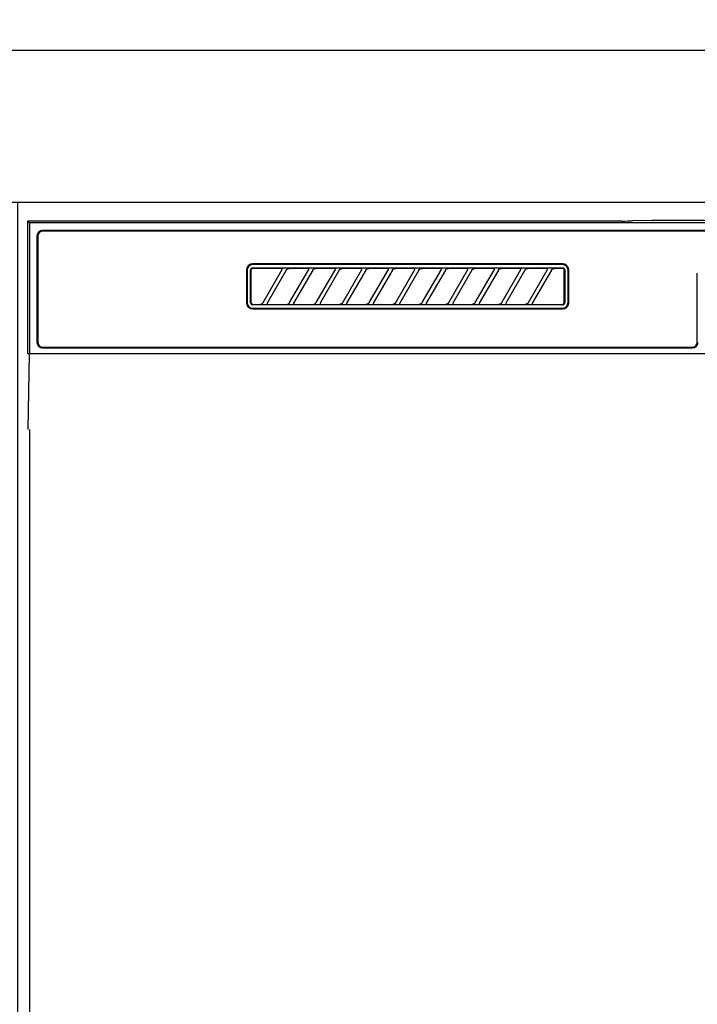
# Model space of a CAD drawing. Extents: x 55896 to 82369, y -11045 to -2175.
# Drawn here: x 72591 to 72770, y -8244 to -7984 of the extents above; entities that cross this region are included whole.
import ezdxf

# ---------------------------------------------------------------- set-up
doc = ezdxf.new("R2010")
doc.units = 0
doc.header["$LTSCALE"] = 50
doc.header["$MEASUREMENT"] = 0
doc.layers.get('0').update_dxf_attribs({"linetype": 'CONTINUOUS'})
for name, color, linetype in [('120-キャビネット（外）', 7, 'CONTINUOUS'), ('122-扉', 6, 'CONTINUOUS'), ('126-甲板', 2, 'CONTINUOUS'), ('150-機器', 8, 'CONTINUOUS'), ('160-文字', 254, 'CONTINUOUS')]:
    doc.layers.add(name, color=color, linetype=linetype)
doc.styles.add('KH001', font='msgothic.ttc')
doc.dimstyles.new('KH1xx030', dxfattribs={"dimscale": 30, "dimtxt": 2, "dimasz": 0.6, "dimexe": 0.3, "dimexo": 1.2, "dimgap": 0.5, "dimtad": 3, "dimdec": 1, "dimdsep": 46, "dimlunit": 6, "dimtxsty": 'KH001', "dimblk": 'DOT', "dimcen": 1, "dimdle": 1, "dimclrd": 256, "dimclre": 256, "dimclrt": 256, "dimadec": 0, "dimazin": 0, "dimtfac": 1, "dimtdec": 1, "dimtix": 1, "dimtmove": 2, "dimatfit": 3, "dimldrblk": 'CLOSEDBLANK', "dimfxl": 1, "dimtolj": 1, "dimtzin": 0, "dimlwd": -1, "dimlwe": -1, "dimarcsym": 0})

# ---------------------------------------------------------------- blocks, each defined once
blk = doc.blocks.new('RKW-404AM-SV_S')
at = {"layer": '150-機器', "color": 13, "linetype": 'Continuous'}
for p, q in [((-222.45, 450), (-222.45, 415)), ((-222.45, 450), (-221.95, 449.51)), ((-65.6, 450), (-222.45, 450)), ((-65.6, 450), (-64.82, 450)), ((-64.82, 450), (-64.07, 450.01)), ((-64.07, 450.01), (-63.39, 450.01)), ((-63.39, 450.01), (-62.78, 450.02)), ((-57.62, 450.12), (-62.78, 450.02)), ((-57.01, 450.13), (-57.62, 450.12)), ((-56.32, 450.14), (-57.01, 450.13)), ((-55.57, 450.15), (-56.32, 450.14)), ((-54.79, 450.15), (-55.57, 450.15)), ((54.9, 450.15), (-54.79, 450.15)), ((-221.95, 449.51), (-221.95, 415)), ((222.06, 449.51), (-221.95, 449.51)), ((218.55, 447.5), (-218.45, 447.5)), ((218.55, 447.3), (-218.45, 447.3)), ((-219.95, 446), (-219.95, 418)), ((-219.75, 446), (-219.75, 418)), ((-164.65, 437), (-164.65, 428.5)), ((-164.45, 437), (-164.45, 428.5)), ((-163.53, 437.19), (-163.54, 437.1)), ((-163.54, 428.4), (-163.54, 437.1)), ((-163.51, 437.29), (-163.53, 437.19)), ((-163.46, 437.37), (-163.51, 437.29)), ((-163.4, 437.45), (-163.46, 437.37)), ((-163.44, 437.1), (-163.45, 437)), ((-163.45, 437), (-163.45, 428.7)), ((-163.41, 437.19), (-163.44, 437.1)), ((-163.36, 437.28), (-163.41, 437.19)), ((-163.32, 437.51), (-163.4, 437.45)), ((-163.3, 437.35), (-163.36, 437.28)), ((-163.23, 437.56), (-163.32, 437.51)), ((-163.22, 437.42), (-163.3, 437.35)), ((-163.14, 437.59), (-163.23, 437.56)), ((-163.14, 437.46), (-163.22, 437.42)), ((-163.04, 437.6), (-163.14, 437.59)), ((-163.05, 437.49), (-163.14, 437.46)), ((-162.95, 437.5), (-163.05, 437.49)), ((-163.04, 437.6), (-81.15, 437.6)), ((-81.25, 438.7), (-162.95, 438.7)), ((-81.25, 438.5), (-162.95, 438.5)), ((-155.37, 437.5), (-162.95, 437.5)), ((-160.24, 428.47), (-155.18, 437.23)), ((-154.14, 437.03), (-159.2, 428.27)), ((-155.35, 437.5), (-155.37, 437.5)), ((-155.29, 437.53), (-155.36, 437.53)), ((-155.34, 437.5), (-155.35, 437.5)), ((-155.32, 437.49), (-155.34, 437.5)), ((-155.31, 437.49), (-155.32, 437.49)), ((-155.29, 437.48), (-155.31, 437.49)), ((-155.12, 437.53), (-155.29, 437.53)), ((-155.27, 437.48), (-155.29, 437.48)), ((-155.26, 437.47), (-155.27, 437.48)), ((-155.25, 437.46), (-155.26, 437.47)), ((-155.23, 437.45), (-155.25, 437.46)), ((-155.22, 437.43), (-155.23, 437.45)), ((-155.21, 437.42), (-155.22, 437.43)), ((-155.2, 437.41), (-155.21, 437.42)), ((-155.18, 437.37), (-155.2, 437.41)), ((-155.2, 437.2), (-155.19, 437.21)), ((-155.2, 437.2), (-155.2, 437.2)), ((-155.19, 437.22), (-155.18, 437.23)), ((-155.19, 437.21), (-155.19, 437.22)), ((-155.18, 437.34), (-155.18, 437.37)), ((-155.17, 437.33), (-155.18, 437.34)), ((-155.18, 437.25), (-155.17, 437.27)), ((-155.18, 437.24), (-155.18, 437.25)), ((-155.18, 437.23), (-155.18, 437.24)), ((-155.17, 437.31), (-155.17, 437.33)), ((-155.17, 437.29), (-155.17, 437.31)), ((-155.17, 437.28), (-155.17, 437.29)), ((-155.17, 437.27), (-155.17, 437.28)), ((-154.86, 437.54), (-155.12, 437.53)), ((-154.55, 437.54), (-154.86, 437.54)), ((-154.54, 437.54), (-154.55, 437.54)), ((-154.55, 437.54), (-154.55, 437.54)), ((-154.54, 437.54), (-154.54, 437.54)), ((-154.54, 437.54), (-154.54, 437.54)), ((-154.16, 437), (-154.15, 437.01)), ((-154.15, 437.01), (-154.13, 437.04)), ((-154.13, 437.04), (-154.11, 437.08)), ((-154.11, 437.08), (-154.08, 437.12)), ((-154.08, 437.12), (-154.05, 437.16)), ((-154.05, 437.16), (-154.01, 437.2)), ((-154.01, 437.2), (-153.96, 437.25)), ((-153.96, 437.25), (-153.91, 437.29)), ((-153.91, 437.29), (-153.85, 437.34)), ((-153.85, 437.34), (-153.78, 437.38)), ((-153.78, 437.38), (-153.7, 437.41)), ((-153.7, 437.41), (-153.62, 437.44)), ((-153.62, 437.44), (-153.54, 437.47)), ((-153.54, 437.47), (-153.46, 437.48)), ((-153.46, 437.48), (-153.38, 437.49)), ((-153.38, 437.49), (-153.29, 437.5)), ((-148.37, 437.5), (-153.29, 437.5)), ((-153.24, 428.47), (-148.18, 437.23)), ((-147.14, 437.03), (-152.2, 428.27)), ((-148.35, 437.5), (-148.37, 437.5)), ((-148.29, 437.53), (-148.36, 437.53)), ((-148.34, 437.5), (-148.35, 437.5)), ((-148.32, 437.49), (-148.34, 437.5)), ((-148.31, 437.49), (-148.32, 437.49)), ((-148.29, 437.48), (-148.31, 437.49)), ((-148.12, 437.53), (-148.29, 437.53)), ((-148.27, 437.48), (-148.29, 437.48)), ((-148.26, 437.47), (-148.27, 437.48)), ((-148.25, 437.46), (-148.26, 437.47)), ((-148.23, 437.45), (-148.25, 437.46)), ((-148.22, 437.43), (-148.23, 437.45)), ((-148.21, 437.42), (-148.22, 437.43)), ((-148.2, 437.41), (-148.21, 437.42)), ((-148.18, 437.37), (-148.2, 437.41)), ((-148.2, 437.2), (-148.19, 437.21)), ((-148.2, 437.2), (-148.2, 437.2)), ((-148.19, 437.22), (-148.18, 437.23)), ((-148.19, 437.21), (-148.19, 437.22)), ((-148.18, 437.34), (-148.18, 437.37)), ((-148.17, 437.33), (-148.18, 437.34)), ((-148.18, 437.25), (-148.17, 437.27)), ((-148.18, 437.24), (-148.18, 437.25)), ((-148.18, 437.23), (-148.18, 437.24)), ((-148.17, 437.31), (-148.17, 437.33)), ((-148.17, 437.29), (-148.17, 437.31)), ((-148.17, 437.28), (-148.17, 437.29)), ((-148.17, 437.27), (-148.17, 437.28)), ((-147.86, 437.54), (-148.12, 437.53)), ((-147.55, 437.54), (-147.86, 437.54)), ((-147.54, 437.54), (-147.55, 437.54)), ((-147.55, 437.54), (-147.55, 437.54)), ((-147.54, 437.54), (-147.54, 437.54)), ((-147.54, 437.54), (-147.54, 437.54)), ((-147.16, 437), (-147.15, 437.01)), ((-147.15, 437.01), (-147.13, 437.04)), ((-147.13, 437.04), (-147.11, 437.08)), ((-147.11, 437.08), (-147.08, 437.12)), ((-147.08, 437.12), (-147.05, 437.16)), ((-147.05, 437.16), (-147.01, 437.2)), ((-147.01, 437.2), (-146.96, 437.25)), ((-146.96, 437.25), (-146.91, 437.29)), ((-146.91, 437.29), (-146.85, 437.34)), ((-146.85, 437.34), (-146.78, 437.38)), ((-146.78, 437.38), (-146.7, 437.41)), ((-146.7, 437.41), (-146.62, 437.44)), ((-146.62, 437.44), (-146.54, 437.47)), ((-146.54, 437.47), (-146.46, 437.48)), ((-146.46, 437.48), (-146.38, 437.49)), ((-146.38, 437.49), (-146.29, 437.5)), ((-141.37, 437.5), (-146.29, 437.5)), ((-146.24, 428.47), (-141.18, 437.23)), ((-140.14, 437.03), (-145.2, 428.27)), ((-141.35, 437.5), (-141.37, 437.5)), ((-141.29, 437.53), (-141.36, 437.53)), ((-141.34, 437.5), (-141.35, 437.5)), ((-141.32, 437.49), (-141.34, 437.5)), ((-141.31, 437.49), (-141.32, 437.49)), ((-141.29, 437.48), (-141.31, 437.49)), ((-141.12, 437.53), (-141.29, 437.53)), ((-141.27, 437.48), (-141.29, 437.48)), ((-141.26, 437.47), (-141.27, 437.48)), ((-141.25, 437.46), (-141.26, 437.47)), ((-141.23, 437.45), (-141.25, 437.46)), ((-141.22, 437.43), (-141.23, 437.45)), ((-141.21, 437.42), (-141.22, 437.43)), ((-141.2, 437.41), (-141.21, 437.42)), ((-141.18, 437.37), (-141.2, 437.41)), ((-141.2, 437.2), (-141.19, 437.21)), ((-141.2, 437.2), (-141.2, 437.2)), ((-141.19, 437.22), (-141.18, 437.23)), ((-141.19, 437.21), (-141.19, 437.22)), ((-141.18, 437.34), (-141.18, 437.37)), ((-141.17, 437.33), (-141.18, 437.34)), ((-141.18, 437.25), (-141.17, 437.27)), ((-141.18, 437.24), (-141.18, 437.25)), ((-141.18, 437.23), (-141.18, 437.24)), ((-141.17, 437.31), (-141.17, 437.33)), ((-141.17, 437.29), (-141.17, 437.31)), ((-141.17, 437.28), (-141.17, 437.29)), ((-141.17, 437.27), (-141.17, 437.28)), ((-140.86, 437.54), (-141.12, 437.53)), ((-140.55, 437.54), (-140.86, 437.54)), ((-140.54, 437.54), (-140.55, 437.54)), ((-140.55, 437.54), (-140.55, 437.54)), ((-140.54, 437.54), (-140.54, 437.54)), ((-140.54, 437.54), (-140.54, 437.54)), ((-140.16, 437), (-140.15, 437.01)), ((-140.15, 437.01), (-140.13, 437.04)), ((-140.13, 437.04), (-140.11, 437.08)), ((-140.11, 437.08), (-140.08, 437.12)), ((-140.08, 437.12), (-140.05, 437.16)), ((-140.05, 437.16), (-140.01, 437.2)), ((-140.01, 437.2), (-139.96, 437.25)), ((-139.96, 437.25), (-139.91, 437.29)), ((-139.91, 437.29), (-139.85, 437.34)), ((-139.85, 437.34), (-139.78, 437.38)), ((-139.78, 437.38), (-139.7, 437.41)), ((-139.7, 437.41), (-139.62, 437.44)), ((-139.62, 437.44), (-139.54, 437.47)), ((-139.54, 437.47), (-139.46, 437.48)), ((-139.46, 437.48), (-139.38, 437.49)), ((-139.38, 437.49), (-139.29, 437.5)), ((-134.37, 437.5), (-139.29, 437.5)), ((-139.24, 428.47), (-134.18, 437.23)), ((-133.14, 437.03), (-138.2, 428.27)), ((-134.35, 437.5), (-134.37, 437.5)), ((-134.29, 437.53), (-134.36, 437.53)), ((-134.34, 437.5), (-134.35, 437.5)), ((-134.32, 437.49), (-134.34, 437.5)), ((-134.31, 437.49), (-134.32, 437.49)), ((-134.29, 437.48), (-134.31, 437.49)), ((-134.12, 437.53), (-134.29, 437.53)), ((-134.27, 437.48), (-134.29, 437.48)), ((-134.26, 437.47), (-134.27, 437.48)), ((-134.25, 437.46), (-134.26, 437.47)), ((-134.23, 437.45), (-134.25, 437.46)), ((-134.22, 437.43), (-134.23, 437.45)), ((-134.21, 437.42), (-134.22, 437.43)), ((-134.2, 437.41), (-134.21, 437.42)), ((-134.18, 437.37), (-134.2, 437.41)), ((-134.2, 437.2), (-134.19, 437.21)), ((-134.2, 437.2), (-134.2, 437.2)), ((-134.19, 437.22), (-134.18, 437.23)), ((-134.19, 437.21), (-134.19, 437.22)), ((-134.18, 437.34), (-134.18, 437.37)), ((-134.17, 437.33), (-134.18, 437.34)), ((-134.18, 437.25), (-134.17, 437.27)), ((-134.18, 437.24), (-134.18, 437.25)), ((-134.18, 437.23), (-134.18, 437.24)), ((-134.17, 437.31), (-134.17, 437.33)), ((-134.17, 437.29), (-134.17, 437.31)), ((-134.17, 437.28), (-134.17, 437.29)), ((-134.17, 437.27), (-134.17, 437.28)), ((-133.86, 437.54), (-134.12, 437.53)), ((-133.55, 437.54), (-133.86, 437.54)), ((-133.54, 437.54), (-133.55, 437.54)), ((-133.55, 437.54), (-133.55, 437.54)), ((-133.54, 437.54), (-133.54, 437.54)), ((-133.54, 437.54), (-133.54, 437.54)), ((-133.16, 437), (-133.15, 437.01)), ((-133.15, 437.01), (-133.13, 437.04)), ((-133.13, 437.04), (-133.11, 437.08)), ((-133.11, 437.08), (-133.08, 437.12)), ((-133.08, 437.12), (-133.05, 437.16)), ((-133.05, 437.16), (-133.01, 437.2)), ((-133.01, 437.2), (-132.96, 437.25)), ((-132.96, 437.25), (-132.91, 437.29)), ((-132.91, 437.29), (-132.85, 437.34)), ((-132.85, 437.34), (-132.78, 437.38)), ((-132.78, 437.38), (-132.7, 437.41)), ((-132.7, 437.41), (-132.62, 437.44)), ((-132.62, 437.44), (-132.54, 437.47)), ((-132.54, 437.47), (-132.46, 437.48)), ((-132.46, 437.48), (-132.38, 437.49)), ((-132.38, 437.49), (-132.29, 437.5)), ((-127.37, 437.5), (-132.29, 437.5)), ((-132.24, 428.47), (-127.18, 437.23)), ((-126.14, 437.03), (-131.2, 428.27)), ((-127.35, 437.5), (-127.37, 437.5)), ((-127.29, 437.53), (-127.36, 437.53)), ((-127.34, 437.5), (-127.35, 437.5)), ((-127.32, 437.49), (-127.34, 437.5)), ((-127.31, 437.49), (-127.32, 437.49)), ((-127.29, 437.48), (-127.31, 437.49)), ((-127.12, 437.53), (-127.29, 437.53)), ((-127.27, 437.48), (-127.29, 437.48)), ((-127.26, 437.47), (-127.27, 437.48)), ((-127.25, 437.46), (-127.26, 437.47)), ((-127.23, 437.45), (-127.25, 437.46)), ((-127.22, 437.43), (-127.23, 437.45)), ((-127.21, 437.42), (-127.22, 437.43)), ((-127.2, 437.41), (-127.21, 437.42)), ((-127.18, 437.37), (-127.2, 437.41)), ((-127.2, 437.2), (-127.19, 437.21)), ((-127.2, 437.2), (-127.2, 437.2)), ((-127.19, 437.22), (-127.18, 437.23)), ((-127.19, 437.21), (-127.19, 437.22)), ((-127.18, 437.34), (-127.18, 437.37)), ((-127.17, 437.33), (-127.18, 437.34)), ((-127.18, 437.25), (-127.17, 437.27)), ((-127.18, 437.24), (-127.18, 437.25)), ((-127.18, 437.23), (-127.18, 437.24)), ((-127.17, 437.31), (-127.17, 437.33)), ((-127.17, 437.29), (-127.17, 437.31)), ((-127.17, 437.28), (-127.17, 437.29)), ((-127.17, 437.27), (-127.17, 437.28)), ((-126.86, 437.54), (-127.12, 437.53)), ((-126.55, 437.54), (-126.86, 437.54)), ((-126.54, 437.54), (-126.55, 437.54)), ((-126.55, 437.54), (-126.55, 437.54)), ((-126.54, 437.54), (-126.54, 437.54)), ((-126.54, 437.54), (-126.54, 437.54)), ((-126.16, 437), (-126.15, 437.01)), ((-126.15, 437.01), (-126.13, 437.04)), ((-126.13, 437.04), (-126.11, 437.08)), ((-126.11, 437.08), (-126.08, 437.12)), ((-126.08, 437.12), (-126.05, 437.16)), ((-126.05, 437.16), (-126.01, 437.2)), ((-126.01, 437.2), (-125.96, 437.25)), ((-125.96, 437.25), (-125.91, 437.29)), ((-125.91, 437.29), (-125.85, 437.34)), ((-125.85, 437.34), (-125.78, 437.38)), ((-125.78, 437.38), (-125.7, 437.41)), ((-125.7, 437.41), (-125.62, 437.44)), ((-125.62, 437.44), (-125.54, 437.47)), ((-125.54, 437.47), (-125.46, 437.48)), ((-125.46, 437.48), (-125.38, 437.49)), ((-125.38, 437.49), (-125.29, 437.5)), ((-120.37, 437.5), (-125.29, 437.5)), ((-125.24, 428.47), (-120.18, 437.23)), ((-119.14, 437.03), (-124.2, 428.27)), ((-120.35, 437.5), (-120.37, 437.5)), ((-120.29, 437.53), (-120.36, 437.53)), ((-120.34, 437.5), (-120.35, 437.5)), ((-120.32, 437.49), (-120.34, 437.5)), ((-120.31, 437.49), (-120.32, 437.49)), ((-120.29, 437.48), (-120.31, 437.49)), ((-120.12, 437.53), (-120.29, 437.53)), ((-120.27, 437.48), (-120.29, 437.48)), ((-120.26, 437.47), (-120.27, 437.48)), ((-120.25, 437.46), (-120.26, 437.47)), ((-120.23, 437.45), (-120.25, 437.46)), ((-120.22, 437.43), (-120.23, 437.45)), ((-120.21, 437.42), (-120.22, 437.43)), ((-120.2, 437.41), (-120.21, 437.42)), ((-120.18, 437.37), (-120.2, 437.41)), ((-120.2, 437.2), (-120.19, 437.21)), ((-120.2, 437.2), (-120.2, 437.2)), ((-120.19, 437.22), (-120.18, 437.23)), ((-120.19, 437.21), (-120.19, 437.22)), ((-120.18, 437.34), (-120.18, 437.37)), ((-120.17, 437.33), (-120.18, 437.34)), ((-120.18, 437.25), (-120.17, 437.27)), ((-120.18, 437.24), (-120.18, 437.25)), ((-120.18, 437.23), (-120.18, 437.24)), ((-120.17, 437.31), (-120.17, 437.33)), ((-120.17, 437.29), (-120.17, 437.31)), ((-120.17, 437.28), (-120.17, 437.29)), ((-120.17, 437.27), (-120.17, 437.28)), ((-119.86, 437.54), (-120.12, 437.53)), ((-119.55, 437.54), (-119.86, 437.54)), ((-119.54, 437.54), (-119.55, 437.54)), ((-119.55, 437.54), (-119.55, 437.54)), ((-119.54, 437.54), (-119.54, 437.54)), ((-119.54, 437.54), (-119.54, 437.54)), ((-119.16, 437), (-119.15, 437.01)), ((-119.15, 437.01), (-119.13, 437.04)), ((-119.13, 437.04), (-119.11, 437.08)), ((-119.11, 437.08), (-119.08, 437.12)), ((-119.08, 437.12), (-119.05, 437.16)), ((-119.05, 437.16), (-119.01, 437.2)), ((-119.01, 437.2), (-118.96, 437.25)), ((-118.96, 437.25), (-118.91, 437.29)), ((-118.91, 437.29), (-118.85, 437.34)), ((-118.85, 437.34), (-118.78, 437.38)), ((-118.78, 437.38), (-118.7, 437.41)), ((-118.7, 437.41), (-118.62, 437.44)), ((-118.62, 437.44), (-118.54, 437.47)), ((-118.54, 437.47), (-118.46, 437.48)), ((-118.46, 437.48), (-118.38, 437.49)), ((-118.38, 437.49), (-118.29, 437.5)), ((-113.37, 437.5), (-118.29, 437.5)), ((-118.24, 428.47), (-113.18, 437.23)), ((-112.14, 437.03), (-117.2, 428.27)), ((-113.37, 437.5), (-113.35, 437.5)), ((-113.29, 437.53), (-113.36, 437.53)), ((-113.35, 437.5), (-113.34, 437.5)), ((-113.34, 437.5), (-113.32, 437.49)), ((-113.32, 437.49), (-113.31, 437.49)), ((-113.31, 437.49), (-113.29, 437.48)), ((-113.12, 437.53), (-113.29, 437.53)), ((-113.29, 437.48), (-113.27, 437.48)), ((-113.27, 437.48), (-113.26, 437.47)), ((-113.26, 437.47), (-113.25, 437.46)), ((-113.25, 437.46), (-113.23, 437.45)), ((-113.23, 437.45), (-113.22, 437.43)), ((-113.22, 437.43), (-113.21, 437.42)), ((-113.21, 437.42), (-113.2, 437.41)), ((-113.2, 437.41), (-113.18, 437.37)), ((-113.19, 437.21), (-113.2, 437.2)), ((-113.2, 437.2), (-113.2, 437.2)), ((-113.18, 437.23), (-113.19, 437.22)), ((-113.19, 437.22), (-113.19, 437.21)), ((-113.18, 437.37), (-113.18, 437.34)), ((-113.18, 437.34), (-113.17, 437.33)), ((-113.17, 437.27), (-113.18, 437.25)), ((-113.18, 437.25), (-113.18, 437.24)), ((-113.18, 437.24), (-113.18, 437.23)), ((-113.17, 437.33), (-113.17, 437.31)), ((-113.17, 437.31), (-113.17, 437.29)), ((-113.17, 437.29), (-113.17, 437.28)), ((-113.17, 437.28), (-113.17, 437.27)), ((-112.86, 437.54), (-113.12, 437.53)), ((-112.55, 437.54), (-112.86, 437.54)), ((-112.54, 437.54), (-112.55, 437.54)), ((-112.55, 437.54), (-112.55, 437.54)), ((-112.54, 437.54), (-112.54, 437.54)), ((-112.54, 437.54), (-112.54, 437.54)), ((-112.16, 437), (-112.15, 437.01)), ((-112.15, 437.01), (-112.13, 437.04)), ((-112.13, 437.04), (-112.11, 437.08)), ((-112.11, 437.08), (-112.08, 437.12)), ((-112.08, 437.12), (-112.05, 437.16)), ((-112.05, 437.16), (-112.01, 437.2)), ((-112.01, 437.2), (-111.96, 437.25)), ((-111.96, 437.25), (-111.91, 437.29)), ((-111.91, 437.29), (-111.85, 437.34)), ((-111.85, 437.34), (-111.78, 437.38)), ((-111.78, 437.38), (-111.7, 437.41)), ((-111.7, 437.41), (-111.62, 437.44)), ((-111.62, 437.44), (-111.54, 437.47)), ((-111.54, 437.47), (-111.46, 437.48)), ((-111.46, 437.48), (-111.38, 437.49)), ((-111.38, 437.49), (-111.29, 437.5)), ((-106.37, 437.5), (-111.29, 437.5)), ((-111.24, 428.47), (-106.18, 437.23)), ((-105.14, 437.03), (-110.2, 428.27)), ((-106.35, 437.5), (-106.37, 437.5)), ((-106.29, 437.53), (-106.36, 437.53)), ((-106.34, 437.5), (-106.35, 437.5)), ((-106.32, 437.49), (-106.34, 437.5)), ((-106.31, 437.49), (-106.32, 437.49)), ((-106.29, 437.48), (-106.31, 437.49)), ((-106.12, 437.53), (-106.29, 437.53)), ((-106.27, 437.48), (-106.29, 437.48)), ((-106.26, 437.47), (-106.27, 437.48)), ((-106.25, 437.46), (-106.26, 437.47)), ((-106.23, 437.45), (-106.25, 437.46)), ((-106.22, 437.43), (-106.23, 437.45)), ((-106.21, 437.42), (-106.22, 437.43)), ((-106.2, 437.41), (-106.21, 437.42)), ((-106.18, 437.37), (-106.2, 437.41)), ((-106.2, 437.2), (-106.19, 437.21)), ((-106.2, 437.2), (-106.2, 437.2)), ((-106.19, 437.22), (-106.18, 437.23)), ((-106.19, 437.21), (-106.19, 437.22)), ((-106.18, 437.34), (-106.18, 437.37)), ((-106.17, 437.33), (-106.18, 437.34)), ((-106.18, 437.25), (-106.17, 437.27)), ((-106.18, 437.24), (-106.18, 437.25)), ((-106.18, 437.23), (-106.18, 437.24)), ((-106.17, 437.31), (-106.17, 437.33)), ((-106.17, 437.29), (-106.17, 437.31)), ((-106.17, 437.28), (-106.17, 437.29)), ((-106.17, 437.27), (-106.17, 437.28)), ((-105.86, 437.54), (-106.12, 437.53)), ((-105.55, 437.54), (-105.86, 437.54)), ((-105.54, 437.54), (-105.55, 437.54)), ((-105.55, 437.54), (-105.55, 437.54)), ((-105.54, 437.54), (-105.54, 437.54)), ((-105.54, 437.54), (-105.54, 437.54)), ((-105.16, 437), (-105.15, 437.01)), ((-105.15, 437.01), (-105.13, 437.04)), ((-105.13, 437.04), (-105.11, 437.08)), ((-105.11, 437.08), (-105.08, 437.12)), ((-105.08, 437.12), (-105.05, 437.16)), ((-105.05, 437.16), (-105.01, 437.2)), ((-105.01, 437.2), (-104.96, 437.25)), ((-104.96, 437.25), (-104.91, 437.29)), ((-104.91, 437.29), (-104.85, 437.34)), ((-104.85, 437.34), (-104.78, 437.38)), ((-104.78, 437.38), (-104.7, 437.41)), ((-104.7, 437.41), (-104.62, 437.44)), ((-104.62, 437.44), (-104.54, 437.47)), ((-104.54, 437.47), (-104.46, 437.48)), ((-104.46, 437.48), (-104.38, 437.49)), ((-104.38, 437.49), (-104.29, 437.5)), ((-99.37, 437.5), (-104.29, 437.5)), ((-104.24, 428.47), (-99.18, 437.23)), ((-98.14, 437.03), (-103.2, 428.27)), ((-99.35, 437.5), (-99.37, 437.5)), ((-99.29, 437.53), (-99.36, 437.53)), ((-99.34, 437.5), (-99.35, 437.5)), ((-99.32, 437.49), (-99.34, 437.5)), ((-99.31, 437.49), (-99.32, 437.49)), ((-99.29, 437.48), (-99.31, 437.49)), ((-99.12, 437.53), (-99.29, 437.53)), ((-99.27, 437.48), (-99.29, 437.48)), ((-99.26, 437.47), (-99.27, 437.48)), ((-99.25, 437.46), (-99.26, 437.47)), ((-99.23, 437.45), (-99.25, 437.46)), ((-99.22, 437.43), (-99.23, 437.45)), ((-99.21, 437.42), (-99.22, 437.43)), ((-99.2, 437.41), (-99.21, 437.42)), ((-99.18, 437.37), (-99.2, 437.41)), ((-99.2, 437.2), (-99.19, 437.21)), ((-99.2, 437.2), (-99.2, 437.2)), ((-99.19, 437.22), (-99.18, 437.23)), ((-99.19, 437.21), (-99.19, 437.22)), ((-99.18, 437.34), (-99.18, 437.37)), ((-99.17, 437.33), (-99.18, 437.34)), ((-99.18, 437.25), (-99.17, 437.27)), ((-99.18, 437.24), (-99.18, 437.25)), ((-99.18, 437.23), (-99.18, 437.24)), ((-99.17, 437.31), (-99.17, 437.33)), ((-99.17, 437.29), (-99.17, 437.31)), ((-99.17, 437.28), (-99.17, 437.29)), ((-99.17, 437.27), (-99.17, 437.28)), ((-98.86, 437.54), (-99.12, 437.53)), ((-98.55, 437.54), (-98.86, 437.54)), ((-98.54, 437.54), (-98.55, 437.54)), ((-98.55, 437.54), (-98.55, 437.54)), ((-98.54, 437.54), (-98.54, 437.54)), ((-98.54, 437.54), (-98.54, 437.54)), ((-98.16, 437), (-98.15, 437.01)), ((-98.15, 437.01), (-98.13, 437.04)), ((-98.13, 437.04), (-98.11, 437.08)), ((-98.11, 437.08), (-98.08, 437.12)), ((-98.08, 437.12), (-98.05, 437.16)), ((-98.05, 437.16), (-98.01, 437.2)), ((-98.01, 437.2), (-97.96, 437.25)), ((-97.96, 437.25), (-97.91, 437.29)), ((-97.91, 437.29), (-97.85, 437.34)), ((-97.85, 437.34), (-97.78, 437.38)), ((-97.78, 437.38), (-97.7, 437.41)), ((-97.7, 437.41), (-97.62, 437.44)), ((-97.62, 437.44), (-97.54, 437.47)), ((-97.54, 437.47), (-97.46, 437.48)), ((-97.46, 437.48), (-97.38, 437.49)), ((-97.38, 437.49), (-97.29, 437.5)), ((-92.37, 437.5), (-97.29, 437.5)), ((-97.24, 428.47), (-92.18, 437.23)), ((-91.14, 437.03), (-96.2, 428.27)), ((-92.35, 437.5), (-92.37, 437.5)), ((-92.29, 437.53), (-92.36, 437.53)), ((-92.34, 437.5), (-92.35, 437.5)), ((-92.32, 437.49), (-92.34, 437.5)), ((-92.31, 437.49), (-92.32, 437.49)), ((-92.29, 437.48), (-92.31, 437.49)), ((-92.12, 437.53), (-92.29, 437.53)), ((-92.27, 437.48), (-92.29, 437.48)), ((-92.26, 437.47), (-92.27, 437.48)), ((-92.25, 437.46), (-92.26, 437.47)), ((-92.23, 437.45), (-92.25, 437.46)), ((-92.22, 437.43), (-92.23, 437.45)), ((-92.21, 437.42), (-92.22, 437.43)), ((-92.2, 437.41), (-92.21, 437.42)), ((-92.18, 437.37), (-92.2, 437.41)), ((-92.2, 437.2), (-92.19, 437.21)), ((-92.2, 437.2), (-92.2, 437.2)), ((-92.19, 437.22), (-92.18, 437.23)), ((-92.19, 437.21), (-92.19, 437.22)), ((-92.18, 437.34), (-92.18, 437.37)), ((-92.17, 437.33), (-92.18, 437.34)), ((-92.18, 437.25), (-92.17, 437.27)), ((-92.18, 437.24), (-92.18, 437.25)), ((-92.18, 437.23), (-92.18, 437.24)), ((-92.17, 437.31), (-92.17, 437.33)), ((-92.17, 437.29), (-92.17, 437.31)), ((-92.17, 437.28), (-92.17, 437.29)), ((-92.17, 437.27), (-92.17, 437.28)), ((-91.86, 437.54), (-92.12, 437.53)), ((-91.55, 437.54), (-91.86, 437.54)), ((-91.54, 437.54), (-91.55, 437.54)), ((-91.55, 437.54), (-91.55, 437.54)), ((-91.54, 437.54), (-91.54, 437.54)), ((-91.54, 437.54), (-91.54, 437.54)), ((-91.16, 437), (-91.15, 437.01)), ((-91.15, 437.01), (-91.13, 437.04)), ((-91.13, 437.04), (-91.11, 437.08)), ((-91.11, 437.08), (-91.08, 437.12)), ((-91.08, 437.12), (-91.05, 437.16)), ((-91.05, 437.16), (-91.01, 437.2)), ((-91.01, 437.2), (-90.96, 437.25)), ((-90.96, 437.25), (-90.91, 437.29)), ((-90.91, 437.29), (-90.85, 437.34)), ((-90.85, 437.34), (-90.78, 437.38)), ((-90.78, 437.38), (-90.7, 437.41)), ((-90.7, 437.41), (-90.62, 437.44)), ((-90.62, 437.44), (-90.54, 437.47)), ((-90.54, 437.47), (-90.46, 437.48)), ((-90.46, 437.48), (-90.38, 437.49)), ((-90.38, 437.49), (-90.29, 437.5)), ((-85.37, 437.5), (-90.29, 437.5)), ((-90.24, 428.47), (-85.18, 437.23)), ((-84.14, 437.03), (-89.2, 428.27)), ((-85.35, 437.5), (-85.37, 437.5)), ((-85.29, 437.53), (-85.36, 437.53)), ((-85.34, 437.5), (-85.35, 437.5)), ((-85.32, 437.49), (-85.34, 437.5)), ((-85.31, 437.49), (-85.32, 437.49)), ((-85.29, 437.48), (-85.31, 437.49)), ((-85.12, 437.53), (-85.29, 437.53)), ((-85.27, 437.48), (-85.29, 437.48)), ((-85.26, 437.47), (-85.27, 437.48)), ((-85.25, 437.46), (-85.26, 437.47)), ((-85.23, 437.45), (-85.25, 437.46)), ((-85.22, 437.43), (-85.23, 437.45)), ((-85.21, 437.42), (-85.22, 437.43)), ((-85.2, 437.41), (-85.21, 437.42)), ((-85.18, 437.37), (-85.2, 437.41)), ((-85.2, 437.2), (-85.19, 437.21)), ((-85.2, 437.2), (-85.2, 437.2)), ((-85.19, 437.22), (-85.18, 437.23)), ((-85.19, 437.21), (-85.19, 437.22)), ((-85.18, 437.34), (-85.18, 437.37)), ((-85.17, 437.33), (-85.18, 437.34)), ((-85.18, 437.25), (-85.17, 437.27)), ((-85.18, 437.24), (-85.18, 437.25)), ((-85.18, 437.23), (-85.18, 437.24)), ((-85.17, 437.31), (-85.17, 437.33)), ((-85.17, 437.29), (-85.17, 437.31)), ((-85.17, 437.28), (-85.17, 437.29)), ((-85.17, 437.27), (-85.17, 437.28)), ((-84.86, 437.54), (-85.12, 437.53)), ((-84.55, 437.54), (-84.86, 437.54)), ((-84.54, 437.54), (-84.55, 437.54)), ((-84.55, 437.54), (-84.55, 437.54)), ((-84.54, 437.54), (-84.54, 437.54)), ((-84.54, 437.54), (-84.54, 437.54)), ((-84.16, 437), (-84.15, 437.01)), ((-84.15, 437.01), (-84.13, 437.04)), ((-84.13, 437.04), (-84.11, 437.08)), ((-84.11, 437.08), (-84.08, 437.12)), ((-84.08, 437.12), (-84.05, 437.16)), ((-84.05, 437.16), (-84.01, 437.2)), ((-84.01, 437.2), (-83.96, 437.25)), ((-83.96, 437.25), (-83.91, 437.29)), ((-83.91, 437.29), (-83.85, 437.34)), ((-83.85, 437.34), (-83.78, 437.38)), ((-83.78, 437.38), (-83.7, 437.41)), ((-83.7, 437.41), (-83.63, 437.44)), ((-83.63, 437.44), (-83.54, 437.46)), ((-83.54, 437.46), (-83.46, 437.48)), ((-83.46, 437.48), (-83.38, 437.49)), ((-83.38, 437.49), (-83.29, 437.5)), ((-81.25, 437.5), (-83.29, 437.5)), ((-81.15, 437.49), (-81.25, 437.5)), ((-81.05, 437.59), (-81.15, 437.6)), ((-81.06, 437.46), (-81.15, 437.49)), ((-80.97, 437.42), (-81.06, 437.46)), ((-80.96, 437.56), (-81.05, 437.59)), ((-80.89, 437.35), (-80.97, 437.42)), ((-80.87, 437.51), (-80.96, 437.56)), ((-80.83, 437.28), (-80.89, 437.35)), ((-80.8, 437.45), (-80.87, 437.51)), ((-80.79, 437.19), (-80.83, 437.28)), ((-80.74, 437.37), (-80.8, 437.45)), ((-80.76, 437.1), (-80.79, 437.19)), ((-80.75, 437), (-80.76, 437.1)), ((-80.75, 428.7), (-80.75, 437)), ((-80.69, 437.29), (-80.74, 437.37)), ((-80.66, 437.19), (-80.69, 437.29)), ((-80.65, 437.1), (-80.66, 437.19)), ((-80.65, 437.1), (-80.65, 428.4)), ((-79.75, 428.5), (-79.75, 437)), ((-79.55, 428.5), (-79.55, 437)), ((-45.65, 418), (-45.65, 436.2)), ((-163.54, 428.4), (-163.53, 428.31)), ((-163.53, 428.31), (-163.51, 428.21)), ((-163.51, 428.21), (-163.46, 428.13)), ((-163.46, 428.13), (-163.4, 428.05)), ((-163.45, 428.7), (-163.45, 428.63)), ((-163.45, 428.63), (-163.45, 428.5)), ((-163.45, 428.5), (-163.45, 428.49)), ((-163.45, 428.49), (-163.44, 428.48)), ((-163.44, 428.48), (-163.44, 428.47)), ((-163.44, 428.47), (-163.44, 428.46)), ((-163.44, 428.46), (-163.44, 428.45)), ((-163.44, 428.45), (-163.44, 428.44)), ((-163.44, 428.44), (-163.44, 428.42)), ((-163.44, 428.42), (-163.44, 428.41)), ((-163.44, 428.41), (-163.43, 428.39)), ((-163.43, 428.39), (-163.43, 428.37)), ((-163.43, 428.37), (-163.42, 428.35)), ((-163.42, 428.35), (-163.41, 428.32)), ((-163.41, 428.32), (-163.4, 428.3)), ((-163.4, 428.3), (-163.39, 428.27)), ((-163.4, 428.05), (-163.32, 427.99)), ((-163.39, 428.27), (-163.37, 428.24)), ((-163.37, 428.24), (-163.35, 428.21)), ((-163.35, 428.21), (-163.33, 428.18)), ((-163.33, 428.18), (-163.31, 428.15)), ((-163.32, 427.99), (-163.23, 427.94)), ((-163.31, 428.15), (-163.28, 428.13)), ((-163.28, 428.13), (-163.25, 428.1)), ((-163.25, 428.1), (-163.22, 428.08)), ((-163.23, 427.94), (-163.14, 427.91)), ((-163.22, 428.08), (-163.18, 428.06)), ((-163.18, 428.06), (-163.15, 428.04)), ((-163.15, 428.04), (-163.11, 428.03)), ((-163.14, 427.91), (-163.04, 427.9)), ((-163.11, 428.03), (-163.07, 428.02)), ((-163.07, 428.02), (-163.03, 428.01)), ((-81.15, 427.9), (-163.04, 427.9)), ((-163.03, 428.01), (-162.99, 428)), ((-162.99, 428), (-162.95, 428)), ((-162.95, 428), (-162.95, 428)), ((-162.95, 428), (-162.95, 428)), ((-162.95, 428), (-162.95, 428)), ((-162.95, 428), (-162.95, 428)), ((-162.95, 428), (-161.09, 428)), ((-162.95, 427), (-81.25, 427)), ((-162.95, 426.8), (-81.25, 426.8)), ((-161.09, 428), (-160.83, 428.03)), ((-160.83, 428.03), (-160.59, 428.13)), ((-160.59, 428.13), (-160.38, 428.29)), ((-160.38, 428.29), (-160.23, 428.49)), ((-159.84, 427.96), (-159.84, 427.96)), ((-159.84, 427.96), (-159.84, 427.96)), ((-159.84, 427.96), (-159.83, 427.96)), ((-159.83, 427.96), (-159.83, 427.96)), ((-159.83, 427.96), (-159.52, 427.96)), ((-159.52, 427.96), (-159.26, 427.97)), ((-159.26, 427.97), (-159.09, 427.97)), ((-159.2, 428.25), (-159.21, 428.17)), ((-159.21, 428.17), (-159.18, 428.1)), ((-159.18, 428.29), (-159.2, 428.27)), ((-159.2, 428.27), (-159.2, 428.25)), ((-159.18, 428.1), (-159.13, 428.04)), ((-159.13, 428.04), (-159.06, 428.01)), ((-159.09, 427.97), (-159.02, 427.97)), ((-159.06, 428.01), (-159.03, 428)), ((-159.03, 428), (-159.01, 428)), ((-159.01, 428), (-154.09, 428)), ((-154.09, 428), (-153.83, 428.03)), ((-153.83, 428.03), (-153.59, 428.13)), ((-153.59, 428.13), (-153.38, 428.29)), ((-153.38, 428.29), (-153.23, 428.49)), ((-152.84, 427.96), (-152.84, 427.96)), ((-152.84, 427.96), (-152.84, 427.96)), ((-152.84, 427.96), (-152.83, 427.96)), ((-152.83, 427.96), (-152.83, 427.96)), ((-152.83, 427.96), (-152.52, 427.96)), ((-152.52, 427.96), (-152.26, 427.97)), ((-152.26, 427.97), (-152.09, 427.97)), ((-152.2, 428.25), (-152.21, 428.17)), ((-152.21, 428.17), (-152.18, 428.1)), ((-152.18, 428.29), (-152.2, 428.27)), ((-152.2, 428.27), (-152.2, 428.25)), ((-152.18, 428.1), (-152.13, 428.04)), ((-152.13, 428.04), (-152.06, 428.01)), ((-152.09, 427.97), (-152.02, 427.97)), ((-152.06, 428.01), (-152.03, 428)), ((-152.03, 428), (-152.01, 428)), ((-152.01, 428), (-147.09, 428)), ((-147.09, 428), (-146.83, 428.03)), ((-146.83, 428.03), (-146.59, 428.13)), ((-146.59, 428.13), (-146.38, 428.29)), ((-146.38, 428.29), (-146.23, 428.49)), ((-145.84, 427.96), (-145.84, 427.96)), ((-145.84, 427.96), (-145.84, 427.96)), ((-145.84, 427.96), (-145.83, 427.96)), ((-145.83, 427.96), (-145.83, 427.96)), ((-145.83, 427.96), (-145.52, 427.96)), ((-145.52, 427.96), (-145.26, 427.97)), ((-145.26, 427.97), (-145.09, 427.97)), ((-145.2, 428.25), (-145.21, 428.17)), ((-145.21, 428.17), (-145.18, 428.1)), ((-145.18, 428.29), (-145.2, 428.27)), ((-145.2, 428.27), (-145.2, 428.25)), ((-145.18, 428.1), (-145.13, 428.04)), ((-145.13, 428.04), (-145.06, 428.01)), ((-145.09, 427.97), (-145.02, 427.97)), ((-145.06, 428.01), (-145.03, 428)), ((-145.03, 428), (-145.01, 428)), ((-145.01, 428), (-140.09, 428)), ((-140.09, 428), (-140.03, 428)), ((-140.03, 428), (-139.98, 428.01)), ((-139.98, 428.01), (-139.92, 428.01)), ((-139.92, 428.01), (-139.87, 428.02)), ((-139.81, 428.04), (-139.87, 428.02)), ((-139.75, 428.06), (-139.81, 428.04)), ((-139.68, 428.09), (-139.75, 428.06)), ((-139.62, 428.11), (-139.68, 428.09)), ((-139.56, 428.15), (-139.62, 428.11)), ((-139.51, 428.18), (-139.56, 428.15)), ((-139.45, 428.22), (-139.51, 428.18)), ((-139.41, 428.26), (-139.45, 428.22)), ((-139.37, 428.3), (-139.41, 428.26)), ((-139.33, 428.34), (-139.37, 428.3)), ((-139.3, 428.38), (-139.33, 428.34)), ((-139.28, 428.41), (-139.3, 428.38)), ((-139.26, 428.44), (-139.28, 428.41)), ((-139.24, 428.47), (-139.26, 428.44)), ((-139.23, 428.49), (-139.24, 428.47)), ((-139.22, 428.5), (-139.23, 428.49)), ((-138.84, 427.96), (-138.84, 427.96)), ((-138.84, 427.96), (-138.84, 427.96)), ((-138.84, 427.96), (-138.83, 427.96)), ((-138.83, 427.96), (-138.83, 427.96)), ((-138.83, 427.96), (-138.52, 427.96)), ((-138.52, 427.96), (-138.26, 427.97)), ((-138.26, 427.97), (-138.09, 427.97)), ((-138.18, 428.3), (-138.21, 428.23)), ((-138.21, 428.23), (-138.2, 428.15)), ((-138.2, 428.15), (-138.17, 428.08)), ((-138.17, 428.08), (-138.11, 428.03)), ((-138.11, 428.03), (-138.08, 428.01)), ((-138.09, 427.97), (-138.02, 427.97)), ((-138.08, 428.01), (-138.04, 428)), ((-138.04, 428), (-138.02, 428)), ((-138.02, 428), (-138.01, 428)), ((-138.01, 428), (-133.09, 428)), ((-133.09, 428), (-133.03, 428)), ((-133.03, 428), (-132.98, 428.01)), ((-132.98, 428.01), (-132.92, 428.01)), ((-132.92, 428.01), (-132.87, 428.02)), ((-132.81, 428.04), (-132.87, 428.02)), ((-132.75, 428.06), (-132.81, 428.04)), ((-132.68, 428.09), (-132.75, 428.06)), ((-132.62, 428.11), (-132.68, 428.09)), ((-132.56, 428.15), (-132.62, 428.11)), ((-132.51, 428.18), (-132.56, 428.15)), ((-132.45, 428.22), (-132.51, 428.18)), ((-132.41, 428.26), (-132.45, 428.22)), ((-132.37, 428.3), (-132.41, 428.26)), ((-132.33, 428.34), (-132.37, 428.3)), ((-132.3, 428.38), (-132.33, 428.34)), ((-132.28, 428.41), (-132.3, 428.38)), ((-132.26, 428.44), (-132.28, 428.41)), ((-132.24, 428.47), (-132.26, 428.44)), ((-132.23, 428.49), (-132.24, 428.47)), ((-132.22, 428.5), (-132.23, 428.49)), ((-131.84, 427.96), (-131.84, 427.96)), ((-131.84, 427.96), (-131.84, 427.96)), ((-131.84, 427.96), (-131.83, 427.96)), ((-131.83, 427.96), (-131.83, 427.96)), ((-131.83, 427.96), (-131.52, 427.96)), ((-131.52, 427.96), (-131.26, 427.97)), ((-131.26, 427.97), (-131.09, 427.97)), ((-131.18, 428.3), (-131.21, 428.23)), ((-131.21, 428.23), (-131.2, 428.15)), ((-131.2, 428.15), (-131.17, 428.08)), ((-131.17, 428.08), (-131.11, 428.03)), ((-131.11, 428.03), (-131.08, 428.01)), ((-131.09, 427.97), (-131.02, 427.97)), ((-131.08, 428.01), (-131.04, 428)), ((-131.04, 428), (-131.02, 428)), ((-131.02, 428), (-131.01, 428)), ((-131.01, 428), (-126.09, 428)), ((-126.09, 428), (-126.03, 428)), ((-126.03, 428), (-125.98, 428.01)), ((-125.98, 428.01), (-125.92, 428.01)), ((-125.92, 428.01), (-125.87, 428.02)), ((-125.81, 428.04), (-125.87, 428.02)), ((-125.75, 428.06), (-125.81, 428.04)), ((-125.68, 428.09), (-125.75, 428.06)), ((-125.62, 428.11), (-125.68, 428.09)), ((-125.56, 428.15), (-125.62, 428.11)), ((-125.51, 428.18), (-125.56, 428.15)), ((-125.45, 428.22), (-125.51, 428.18)), ((-125.41, 428.26), (-125.45, 428.22)), ((-125.37, 428.3), (-125.41, 428.26)), ((-125.33, 428.34), (-125.37, 428.3)), ((-125.3, 428.38), (-125.33, 428.34)), ((-125.28, 428.41), (-125.3, 428.38)), ((-125.26, 428.44), (-125.28, 428.41)), ((-125.24, 428.47), (-125.26, 428.44)), ((-125.23, 428.49), (-125.24, 428.47)), ((-125.22, 428.5), (-125.23, 428.49)), ((-124.84, 427.96), (-124.84, 427.96)), ((-124.84, 427.96), (-124.84, 427.96)), ((-124.84, 427.96), (-124.83, 427.96)), ((-124.83, 427.96), (-124.83, 427.96)), ((-124.83, 427.96), (-124.52, 427.96)), ((-124.52, 427.96), (-124.26, 427.97)), ((-124.26, 427.97), (-124.09, 427.97)), ((-124.18, 428.3), (-124.21, 428.23)), ((-124.21, 428.23), (-124.2, 428.15)), ((-124.2, 428.15), (-124.17, 428.08)), ((-124.17, 428.08), (-124.11, 428.03)), ((-124.11, 428.03), (-124.08, 428.01)), ((-124.09, 427.97), (-124.02, 427.97)), ((-124.08, 428.01), (-124.04, 428)), ((-124.04, 428), (-124.02, 428)), ((-124.02, 428), (-124.01, 428)), ((-124.01, 428), (-119.09, 428)), ((-119.09, 428), (-119.03, 428)), ((-119.03, 428), (-118.98, 428.01)), ((-118.98, 428.01), (-118.92, 428.01)), ((-118.92, 428.01), (-118.87, 428.02)), ((-118.81, 428.04), (-118.87, 428.02)), ((-118.75, 428.06), (-118.81, 428.04)), ((-118.68, 428.09), (-118.75, 428.06)), ((-118.62, 428.11), (-118.68, 428.09)), ((-118.56, 428.15), (-118.62, 428.11)), ((-118.51, 428.18), (-118.56, 428.15)), ((-118.45, 428.22), (-118.51, 428.18)), ((-118.41, 428.26), (-118.45, 428.22)), ((-118.37, 428.3), (-118.41, 428.26)), ((-118.33, 428.34), (-118.37, 428.3)), ((-118.3, 428.38), (-118.33, 428.34)), ((-118.28, 428.41), (-118.3, 428.38)), ((-118.26, 428.44), (-118.28, 428.41)), ((-118.24, 428.47), (-118.26, 428.44)), ((-118.23, 428.49), (-118.24, 428.47)), ((-118.22, 428.5), (-118.23, 428.49)), ((-117.84, 427.96), (-117.84, 427.96)), ((-117.84, 427.96), (-117.84, 427.96)), ((-117.84, 427.96), (-117.83, 427.96)), ((-117.83, 427.96), (-117.83, 427.96)), ((-117.83, 427.96), (-117.52, 427.96)), ((-117.52, 427.96), (-117.26, 427.97)), ((-117.26, 427.97), (-117.09, 427.97)), ((-117.18, 428.3), (-117.21, 428.23)), ((-117.21, 428.23), (-117.2, 428.15)), ((-117.2, 428.15), (-117.17, 428.08)), ((-117.17, 428.08), (-117.11, 428.03)), ((-117.11, 428.03), (-117.08, 428.01)), ((-117.09, 427.97), (-117.02, 427.97)), ((-117.08, 428.01), (-117.04, 428)), ((-117.04, 428), (-117.02, 428)), ((-117.02, 428), (-117.01, 428)), ((-117.01, 428), (-112.09, 428)), ((-112.09, 428), (-112.03, 428)), ((-112.03, 428), (-111.98, 428.01)), ((-111.98, 428.01), (-111.92, 428.01)), ((-111.92, 428.01), (-111.87, 428.02)), ((-111.81, 428.04), (-111.87, 428.02)), ((-111.75, 428.06), (-111.81, 428.04)), ((-111.68, 428.09), (-111.75, 428.06)), ((-111.62, 428.11), (-111.68, 428.09)), ((-111.56, 428.15), (-111.62, 428.11)), ((-111.51, 428.18), (-111.56, 428.15)), ((-111.45, 428.22), (-111.51, 428.18)), ((-111.41, 428.26), (-111.45, 428.22)), ((-111.37, 428.3), (-111.41, 428.26)), ((-111.33, 428.34), (-111.37, 428.3)), ((-111.3, 428.38), (-111.33, 428.34)), ((-111.28, 428.41), (-111.3, 428.38)), ((-111.26, 428.44), (-111.28, 428.41)), ((-111.24, 428.47), (-111.26, 428.44)), ((-111.23, 428.49), (-111.24, 428.47)), ((-111.22, 428.5), (-111.23, 428.49)), ((-110.84, 427.96), (-110.84, 427.96)), ((-110.84, 427.96), (-110.84, 427.96)), ((-110.84, 427.96), (-110.83, 427.96)), ((-110.83, 427.96), (-110.83, 427.96)), ((-110.83, 427.96), (-110.52, 427.96)), ((-110.52, 427.96), (-110.26, 427.97)), ((-110.26, 427.97), (-110.09, 427.97)), ((-110.18, 428.3), (-110.21, 428.23)), ((-110.21, 428.23), (-110.2, 428.15)), ((-110.2, 428.15), (-110.17, 428.08)), ((-110.17, 428.08), (-110.11, 428.03)), ((-110.11, 428.03), (-110.08, 428.01)), ((-110.09, 427.97), (-110.02, 427.97)), ((-110.08, 428.01), (-110.04, 428)), ((-110.04, 428), (-110.02, 428)), ((-110.02, 428), (-110.01, 428)), ((-110.01, 428), (-105.09, 428)), ((-105.09, 428), (-105.03, 428)), ((-105.03, 428), (-104.98, 428.01)), ((-104.98, 428.01), (-104.92, 428.01)), ((-104.92, 428.01), (-104.87, 428.02)), ((-104.81, 428.04), (-104.87, 428.02)), ((-104.75, 428.06), (-104.81, 428.04)), ((-104.68, 428.09), (-104.75, 428.06)), ((-104.62, 428.11), (-104.68, 428.09)), ((-104.56, 428.15), (-104.62, 428.11)), ((-104.51, 428.18), (-104.56, 428.15)), ((-104.45, 428.22), (-104.51, 428.18)), ((-104.41, 428.26), (-104.45, 428.22)), ((-104.37, 428.3), (-104.41, 428.26)), ((-104.33, 428.34), (-104.37, 428.3)), ((-104.3, 428.38), (-104.33, 428.34)), ((-104.28, 428.41), (-104.3, 428.38)), ((-104.26, 428.44), (-104.28, 428.41)), ((-104.24, 428.47), (-104.26, 428.44)), ((-104.23, 428.49), (-104.24, 428.47)), ((-104.22, 428.5), (-104.23, 428.49)), ((-103.84, 427.96), (-103.84, 427.96)), ((-103.84, 427.96), (-103.84, 427.96)), ((-103.84, 427.96), (-103.83, 427.96)), ((-103.83, 427.96), (-103.83, 427.96)), ((-103.83, 427.96), (-103.52, 427.96)), ((-103.52, 427.96), (-103.26, 427.97)), ((-103.26, 427.97), (-103.09, 427.97)), ((-103.18, 428.3), (-103.21, 428.23)), ((-103.21, 428.23), (-103.2, 428.15)), ((-103.2, 428.15), (-103.17, 428.08)), ((-103.17, 428.08), (-103.11, 428.03)), ((-103.11, 428.03), (-103.08, 428.01)), ((-103.09, 427.97), (-103.02, 427.97)), ((-103.08, 428.01), (-103.04, 428)), ((-103.04, 428), (-103.02, 428)), ((-103.02, 428), (-103.01, 428)), ((-103.01, 428), (-98.09, 428)), ((-98.09, 428), (-98.03, 428)), ((-98.03, 428), (-97.98, 428.01)), ((-97.98, 428.01), (-97.92, 428.01)), ((-97.92, 428.01), (-97.87, 428.02)), ((-97.81, 428.04), (-97.87, 428.02)), ((-97.75, 428.06), (-97.81, 428.04)), ((-97.68, 428.09), (-97.75, 428.06)), ((-97.62, 428.11), (-97.68, 428.09)), ((-97.56, 428.15), (-97.62, 428.11)), ((-97.51, 428.18), (-97.56, 428.15)), ((-97.45, 428.22), (-97.51, 428.18)), ((-97.41, 428.26), (-97.45, 428.22)), ((-97.37, 428.3), (-97.41, 428.26)), ((-97.33, 428.34), (-97.37, 428.3)), ((-97.3, 428.38), (-97.33, 428.34)), ((-97.28, 428.41), (-97.3, 428.38)), ((-97.26, 428.44), (-97.28, 428.41)), ((-97.24, 428.47), (-97.26, 428.44)), ((-97.23, 428.49), (-97.24, 428.47)), ((-97.22, 428.5), (-97.23, 428.49)), ((-96.84, 427.96), (-96.84, 427.96)), ((-96.84, 427.96), (-96.84, 427.96)), ((-96.84, 427.96), (-96.83, 427.96)), ((-96.83, 427.96), (-96.83, 427.96)), ((-96.83, 427.96), (-96.52, 427.96)), ((-96.52, 427.96), (-96.26, 427.97)), ((-96.26, 427.97), (-96.09, 427.97)), ((-96.18, 428.3), (-96.21, 428.23)), ((-96.21, 428.23), (-96.2, 428.15)), ((-96.2, 428.15), (-96.17, 428.08)), ((-96.17, 428.08), (-96.11, 428.03)), ((-96.11, 428.03), (-96.08, 428.01)), ((-96.09, 427.97), (-96.02, 427.97)), ((-96.08, 428.01), (-96.04, 428)), ((-96.04, 428), (-96.02, 428)), ((-96.02, 428), (-96.01, 428)), ((-96.01, 428), (-91.09, 428)), ((-91.09, 428), (-91.03, 428)), ((-91.03, 428), (-90.98, 428.01)), ((-90.98, 428.01), (-90.92, 428.01)), ((-90.92, 428.01), (-90.87, 428.02)), ((-90.81, 428.04), (-90.87, 428.02)), ((-90.75, 428.06), (-90.81, 428.04)), ((-90.68, 428.09), (-90.75, 428.06)), ((-90.62, 428.11), (-90.68, 428.09)), ((-90.56, 428.15), (-90.62, 428.11)), ((-90.51, 428.18), (-90.56, 428.15)), ((-90.45, 428.22), (-90.51, 428.18)), ((-90.41, 428.26), (-90.45, 428.22)), ((-90.37, 428.3), (-90.41, 428.26)), ((-90.33, 428.34), (-90.37, 428.3)), ((-90.3, 428.38), (-90.33, 428.34)), ((-90.28, 428.41), (-90.3, 428.38)), ((-90.26, 428.44), (-90.28, 428.41)), ((-90.24, 428.47), (-90.26, 428.44)), ((-90.23, 428.49), (-90.24, 428.47)), ((-90.22, 428.5), (-90.23, 428.49)), ((-89.84, 427.96), (-89.84, 427.96)), ((-89.84, 427.96), (-89.84, 427.96)), ((-89.84, 427.96), (-89.83, 427.96)), ((-89.83, 427.96), (-89.83, 427.96)), ((-89.83, 427.96), (-89.52, 427.96)), ((-89.52, 427.96), (-89.26, 427.97)), ((-89.26, 427.97), (-89.09, 427.97)), ((-89.18, 428.3), (-89.21, 428.23)), ((-89.21, 428.23), (-89.2, 428.15)), ((-89.2, 428.15), (-89.17, 428.08)), ((-89.17, 428.08), (-89.11, 428.03)), ((-89.11, 428.03), (-89.08, 428.01)), ((-89.09, 427.97), (-89.02, 427.97)), ((-89.08, 428.01), (-89.04, 428)), ((-89.04, 428), (-89.02, 428)), ((-89.02, 428), (-89.01, 428)), ((-89.01, 428), (-81.25, 428)), ((-81.25, 428), (-81.25, 428)), ((-81.25, 428), (-81.24, 428)), ((-81.24, 428), (-81.24, 428)), ((-81.24, 428), (-81.24, 428)), ((-81.24, 428), (-81.22, 428)), ((-81.22, 428), (-81.19, 428)), ((-81.19, 428), (-81.15, 428.01)), ((-81.15, 428.01), (-81.12, 428.02)), ((-81.15, 427.9), (-81.05, 427.91)), ((-81.12, 428.02), (-81.08, 428.03)), ((-81.08, 428.03), (-81.05, 428.04)), ((-81.05, 428.04), (-81.02, 428.06)), ((-81.05, 427.91), (-80.96, 427.94)), ((-81.02, 428.06), (-80.98, 428.08)), ((-80.98, 428.08), (-80.95, 428.1)), ((-80.96, 427.94), (-80.87, 427.99)), ((-80.95, 428.1), (-80.92, 428.13)), ((-80.92, 428.13), (-80.89, 428.16)), ((-80.89, 428.16), (-80.86, 428.19)), ((-80.87, 427.99), (-80.8, 428.05)), ((-80.86, 428.19), (-80.84, 428.22)), ((-80.84, 428.22), (-80.82, 428.25)), ((-80.82, 428.25), (-80.8, 428.28)), ((-80.8, 428.28), (-80.79, 428.31)), ((-80.8, 428.05), (-80.74, 428.13)), ((-80.79, 428.31), (-80.78, 428.34)), ((-80.78, 428.34), (-80.77, 428.36)), ((-80.77, 428.36), (-80.76, 428.39)), ((-80.76, 428.42), (-80.75, 428.44)), ((-80.76, 428.41), (-80.76, 428.42)), ((-80.76, 428.39), (-80.76, 428.41)), ((-80.75, 428.63), (-80.75, 428.7)), ((-80.75, 428.5), (-80.75, 428.63)), ((-80.75, 428.49), (-80.75, 428.5)), ((-80.75, 428.48), (-80.75, 428.49)), ((-80.75, 428.49), (-80.75, 428.49)), ((-80.75, 428.47), (-80.75, 428.48)), ((-80.75, 428.45), (-80.75, 428.47)), ((-80.75, 428.44), (-80.75, 428.45)), ((-80.74, 428.13), (-80.69, 428.21)), ((-80.69, 428.21), (-80.66, 428.31)), ((-80.66, 428.31), (-80.65, 428.4)), ((-218.45, 416.7), (-46.95, 416.7)), ((-218.45, 416.5), (-46.95, 416.5)), ((-222.45, 415), (222.55, 415)), ((-222.23, 395), (-221.88, 415)), ((-221.95, 395), (-221.95, 8))]:
    blk.add_line(p, q, dxfattribs=at)
for centre, radius, start, end in [((-218.45, 446), 1.5, 90, 180), ((-218.45, 446), 1.3, 90, 180), ((-162.95, 437), 1.7, 90, 180), ((-162.95, 437), 1.5, 90, 180), ((-81.25, 437), 1.7, 0, 90), ((-81.25, 437), 1.5, 0, 90), ((-162.95, 428.5), 1.7, 180, 270), ((-162.95, 428.5), 1.5, 180, 270), ((-81.25, 428.5), 1.7, 270, 0), ((-81.25, 428.5), 1.5, 270, 0), ((-218.45, 418), 1.5, 180, 270), ((-218.45, 418), 1.3, 180, 270), ((-46.95, 418), 1.3, 270, 0), ((-46.95, 418), 1.5, 270, 0)]:
    blk.add_arc(centre, radius, start, end, dxfattribs=at)
blk = doc.blocks.new('_ClosedBlank')
at = {"color": 0, "linetype": 'ByBlock', "lineweight": -2}
for p, q in [((-1, 0.167), (0, 0)), ((-1, 0.167), (-1, -0.167)), ((0, 0), (-1, -0.167))]:
    blk.add_line(p, q, dxfattribs=at)
blk = doc.blocks.new('_Dot')
at = {"color": 0, "linetype": 'ByBlock', "lineweight": -2}
blk.add_line((-0.5, 0), (-1, 0), dxfattribs=at)
at = {"color": 0, "linetype": 'ByBlock', "const_width": 0.5}
blk.add_lwpolyline([(-0.25, 0, 1), (0.25, 0, 1)], format="xyb", close=True, dxfattribs=at)

msp = doc.modelspace()

# ---------------------------------------------------------------- hatches: boundary and pattern name
at = {"layer": '122-扉'}
h = msp.add_hatch(dxfattribs=at)
h.set_pattern_fill('ANSI31', color=256, style=0)
h.set_pattern_definition([(45, (-108899.7881, -13106.96228), (-0.08838834765, 0.08838834765), [])])
h.paths.add_polyline_path([(72350.79, -8062.51), (72530.79, -8062.51), (72530.79, -8070.01), (72350.79, -8070.01)])
edge = h.paths.add_edge_path()
edge.add_line((72350.79, -8070.01), (72681.2, -8070.01))

# ---------------------------------------------------------------- linework, layer by layer
at = {"layer": '120-キャビネット（外）', "color": 6}
msp.add_lwpolyline([(72590.79, -8032.51), (73040.79, -8032.51), (73040.79, -8487.51), (72590.79, -8487.51)], close=True, dxfattribs=at)
at = {"layer": '126-甲板'}
msp.add_lwpolyline([(74112.79, -7992.51), (71518.79, -7992.51), (71518.79, -8032.51), (74112.79, -8032.51)], close=True, dxfattribs=at)

# ---------------------------------------------------------------- block references
at = {"layer": '150-機器'}
msp.add_blockref('RKW-404AM-SV_S', (72815.79, -8487.51), dxfattribs=at)

# ---------------------------------------------------------------- leaders
at = {"layer": '160-文字', "annotation_type": 0, "has_hookline": 1, "hookline_direction": 0, "text_width": 1397.52}
msp.add_leader([(72200.79, -8182.51), (72444.27, -7691.47), (72444.87, -7691.47)], dimstyle='KH1xx030', override={"dimgap": 0.5, "dimtad": 1}, dxfattribs=at)

doc.saveas('drawing.dxf')
